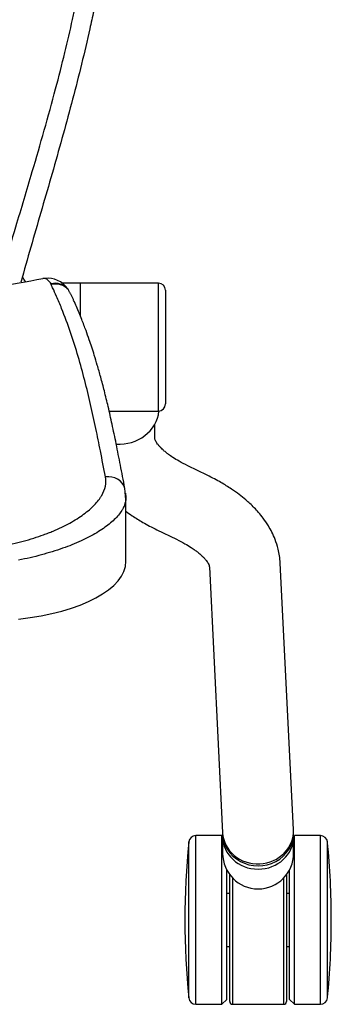
# Model space of a CAD drawing. Extents: x 2856 to 3304, y 956 to 1223.
# Drawn here: x 2888 to 2892, y 1168 to 1182 of the extents above; entities that cross this region are included whole.
import ezdxf

# ---------------------------------------------------------------- set-up
doc = ezdxf.new("R2010")
doc.units = 0
doc.header["$LTSCALE"] = 4
doc.header["$MEASUREMENT"] = 0
doc.layers.add('OBJ', color=1, linetype='CONTINUOUS')
doc.layers.add('OL', color=1, linetype='CONTINUOUS')

# ---------------------------------------------------------------- blocks, each defined once
blk = doc.blocks.new('OM5-Active-Guest-38249')
at = {"layer": 'OBJ', "color": 2, "linetype": 'Continuous'}
for p, q in [((-11.607, 27.625), (-11.607, 25.25)), ((-11.242, 27.625), (-11.607, 27.625)), ((-11.242, 27.625), (-11.242, 25.25)), ((-11.172, 27.555), (-11.242, 27.625)), ((-11.13, 25.8), (-11.13, 27.585)), ((-11.09, 27.625), (-11.09, 25.847)), ((-10.37, 27.625), (-11.09, 27.625)), ((-10.37, 25.847), (-10.37, 27.625)), ((-10.33, 27.585), (-10.33, 25.8)), ((-10.217, 27.625), (-10.287, 27.555)), ((-10.217, 27.625), (-10.217, 25.25)), ((-9.853, 27.625), (-10.217, 27.625)), ((-9.853, 27.625), (-9.853, 25.25)), ((-11.707, 27.535), (-11.707, 25.34)), ((-11.172, 27.555), (-11.172, 25.733)), ((-10.287, 27.555), (-10.287, 25.733)), ((-9.753, 27.535), (-9.753, 25.34)), ((-11.13, 26.813), (-11.172, 26.813)), ((-10.287, 26.813), (-10.33, 26.813)), ((-11.172, 26.063), (-11.13, 26.063)), ((-10.33, 26.063), (-10.287, 26.063)), ((-11.23, 25.5), (-11.23, 25.262)), ((-10.23, 25.262), (-10.23, 25.5)), ((-11.607, 25.25), (-11.242, 25.25)), ((-11.23, 25.262), (-11.23, 25.215)), ((-10.23, 25.215), (-10.23, 25.262)), ((-10.217, 25.25), (-9.853, 25.25)), ((-11.229, 25.163), (-11.042, 21.416)), ((-11.228, 25.215), (-11.226, 25.163)), ((-10.23, 25.212), (-10.23, 25.214)), ((-10.043, 21.466), (-10.23, 25.212)), ((-8.868, 21.389), (-8.868, 20.487)), ((-9.305, 20.945), (-9.579, 21.078)), ((-8.867, 20.518), (-8.863, 20.474)), ((-8.862, 20.428), (-8.868, 20.487)), ((-8.863, 20.474), (-8.854, 20.361)), ((-10.014, 20.177), (-9.74, 20.045)), ((-9.276, 19.654), (-9.276, 19.456)), ((-9.326, 19.273), (-9.326, 17.473)), ((-8.632, 19.273), (-9.326, 19.273)), ((-9.426, 17.573), (-9.426, 19.173)), ((-8.226, 17.473), (-8.226, 17.93)), ((-8.226, 17.473), (-8.226, 17.93)), ((-9.326, 17.473), (-8.226, 17.473)), ((-8.226, 17.473), (-7.955, 17.473)), ((-8.059, 17.569), (-8.053, 17.56))]:
    blk.add_line(p, q, dxfattribs=at)
for centre, radius, start, end in [((-11.607, 27.525), 0.1, 90, 174.3221), ((-11.09, 27.585), 0.04, 90, 180), ((-10.37, 27.585), 0.04, 0, 90), ((-9.853, 27.525), 0.1, 5.6779, 90), ((-0.669, 26.438), 11.092, 174.3221, 180), ((-20.791, 26.438), 11.092, 354.3221, 5.6779), ((-0.669, 26.438), 11.092, 180, 185.6779), ((-10.73, 25.5), 0.5, 0, 180), ((-11.607, 25.35), 0.1, 185.6779, 270), ((-9.853, 25.35), 0.1, 270, 354.3221), ((-9.326, 19.173), 0.1, 90, 180), ((-0.914, -18.175), 36.223, 98.6705, 100.7911), ((-9.326, 17.573), 0.1, 180, 270), ((-7.877, 17.724), 0.239, 220.4921, 284.9473), ((-7.871, 17.712), 0.237, 219.9042, 284.0675), ((-7.765, 17.741), 0.337, 213.9734, 276.8386), ((-7.496, 17.532), 0.321, 187.0207, 188.983)]:
    blk.add_arc(centre, radius, start, end, dxfattribs=at)
for centre, major_axis, ratio, start_param, end_param in [((-10.729, 25.188), (-0.499, -0.025), 0.92033, 3.141593, 6.283185), ((-10.73, 25.262), (-0.5, 0), 0.920505, 3.141593, 6.283185), ((-10.73, 25.215), (-0.5, 0), 0.920505, 3.140437, 6.283185), ((-10.73, 25.215), (-0.5, 0), 0.920505, 0, 0.000196), ((-6.868, 21.389), (2, 0), 0.418596, 1.817082, 3.141593), ((-8.613, 20.428), (0.245, 0.047), 0.9209, 3.227941, 4.666297), ((-8.776, 19.224), (0.56, 0), 0.920505, 1.487272, 3.04646)]:
    blk.add_ellipse(centre, major_axis=major_axis, ratio=ratio, start_param=start_param, end_param=end_param, dxfattribs=at)
for points, knots in [([(-11.042, 21.416), (-11.039, 21.378), (-11.034, 21.316), (-11.011, 21.201), (-10.975, 21.09), (-10.927, 20.981), (-10.871, 20.88), (-10.808, 20.788), (-10.741, 20.704), (-10.678, 20.636), (-10.617, 20.577), (-10.548, 20.515), (-10.463, 20.447), (-10.348, 20.365), (-10.198, 20.271), (-10.086, 20.214), (-10.014, 20.177)], [0, 0, 0, 0, 0.065851, 0.12764, 0.216384, 0.286941, 0.349302, 0.42827, 0.490176, 0.543594, 0.595044, 0.64116, 0.711935, 0.789445, 0.885695, 1, 1, 1, 1]), ([(-9.58, 21.078), (-9.625, 21.101), (-9.694, 21.136), (-9.781, 21.19), (-9.841, 21.231), (-9.881, 21.261), (-9.908, 21.284), (-9.929, 21.303), (-9.953, 21.326), (-9.98, 21.353), (-10.003, 21.382), (-10.022, 21.409), (-10.033, 21.429), (-10.039, 21.445), (-10.042, 21.456), (-10.043, 21.463), (-10.043, 21.467)], [0, 0, 0, 0, 0.113707, 0.207762, 0.28182, 0.335735, 0.369489, 0.402832, 0.455365, 0.526934, 0.617497, 0.708118, 0.811771, 0.871147, 0.933921, 1, 1, 1, 1]), ([(-8.867, 20.518), (-8.866, 20.527), (-8.863, 20.546), (-8.855, 20.577), (-8.843, 20.609), (-8.828, 20.642), (-8.804, 20.684), (-8.75, 20.759), (-8.642, 20.865), (-8.465, 20.987), (-8.279, 21.084), (-8.112, 21.156), (-7.976, 21.207), (-7.832, 21.254), (-7.679, 21.299), (-7.521, 21.339), (-7.411, 21.362), (-7.356, 21.373)], [0, 0, 0, 0, 0.02731, 0.060557, 0.095996, 0.125476, 0.160518, 0.22549, 0.354182, 0.48321, 0.612203, 0.677859, 0.740821, 0.806712, 0.870532, 0.936043, 1, 1, 1, 1]), ([(-7.267, 21.144), (-7.372, 21.12), (-7.473, 21.093), (-7.617, 21.047), (-7.663, 21.032), (-7.732, 21.007), (-7.755, 20.998), (-7.799, 20.981), (-7.821, 20.972), (-7.927, 20.928), (-8.005, 20.89), (-8.113, 20.831), (-8.148, 20.81), (-8.213, 20.769), (-8.244, 20.748), (-8.331, 20.684), (-8.381, 20.64), (-8.445, 20.574), (-8.464, 20.552), (-8.49, 20.519), (-8.498, 20.507), (-8.513, 20.485), (-8.52, 20.474), (-8.553, 20.417), (-8.57, 20.373), (-8.588, 20.285), (-8.589, 20.242), (-8.581, 20.2)], [0, 0, 0, 0, 0.125, 0.125, 0.1875, 0.1875, 0.21875, 0.21875, 0.25, 0.25, 0.375, 0.375, 0.4375, 0.4375, 0.5, 0.5, 0.625, 0.625, 0.6875, 0.6875, 0.71875, 0.71875, 0.75, 0.75, 0.875, 0.875, 1, 1, 1, 1]), ([(-8.868, 20.684), (-8.896, 20.705), (-8.972, 20.759), (-9.116, 20.849), (-9.231, 20.908), (-9.305, 20.945)], [0, 0, 0, 0, 0.22436, 0.577669, 1, 1, 1, 1]), ([(-8.868, 20.487), (-8.868, 20.496), (-8.868, 20.506), (-8.867, 20.517), (-8.867, 20.518)], [0, 0, 0, 0, 0.885102, 1, 1, 1, 1]), ([(-8.854, 20.362), (-8.831, 20.242), (-8.793, 20.048), (-8.733, 19.741), (-8.676, 19.468), (-8.621, 19.22), (-8.567, 18.999), (-8.516, 18.804), (-8.469, 18.637), (-8.426, 18.497), (-8.388, 18.377), (-8.349, 18.262), (-8.303, 18.131), (-8.244, 17.977), (-8.185, 17.831), (-8.147, 17.747), (-8.132, 17.715)], [0, 0, 0, 0, 0.123714, 0.237459, 0.341206, 0.434929, 0.518612, 0.592236, 0.655784, 0.70827, 0.751054, 0.79087, 0.838872, 0.898126, 0.966566, 1, 1, 1, 1]), ([(-8.581, 20.2), (-8.557, 20.078), (-8.512, 19.852), (-8.421, 19.399), (-8.296, 18.842), (-8.132, 18.278), (-7.987, 17.885), (-7.899, 17.675), (-7.849, 17.563), (-7.822, 17.508), (-7.815, 17.493)], [0, 0, 0, 0, 0.134643, 0.250007, 0.499942, 0.74983, 0.874844, 0.937397, 0.983422, 1, 1, 1, 1]), ([(-9.739, 20.045), (-9.693, 20.021), (-9.623, 19.985), (-9.534, 19.931), (-9.473, 19.888), (-9.434, 19.858), (-9.408, 19.836), (-9.387, 19.817), (-9.364, 19.795), (-9.337, 19.767), (-9.314, 19.738), (-9.295, 19.711), (-9.283, 19.688), (-9.278, 19.672), (-9.276, 19.661), (-9.276, 19.657), (-9.276, 19.654)], [0, 0, 0, 0, 0.113263, 0.206528, 0.279429, 0.331811, 0.363652, 0.39512, 0.4467, 0.518223, 0.609629, 0.701662, 0.807358, 0.911354, 0.954932, 1, 1, 1, 1]), ([(-8.132, 17.714), (-8.131, 17.711), (-8.124, 17.694), (-8.11, 17.665), (-8.094, 17.636), (-8.082, 17.613), (-8.074, 17.597), (-8.066, 17.582), (-8.061, 17.572), (-8.059, 17.569)], [0, 0, 0, 0, 0.054138, 0.291241, 0.527172, 0.645577, 0.763071, 0.899853, 1, 1, 1, 1]), ([(-7.074, 17.516), (-7.101, 17.422), (-7.181, 17.143), (-7.34, 16.605), (-7.59, 15.774), (-7.824, 14.957), (-8.006, 14.242), (-8.095, 13.859), (-8.147, 13.622), (-8.173, 13.501), (-8.195, 13.394), (-8.243, 13.148), (-8.312, 12.776), (-8.395, 12.277), (-8.491, 11.609), (-8.589, 10.757), (-8.669, 9.729), (-8.718, 8.704), (-8.74, 7.706), (-8.742, 6.744), (-8.725, 5.746), (-8.696, 4.874), (-8.665, 4.17), (-8.644, 3.748), (-8.628, 3.438), (-8.614, 3.191), (-8.599, 2.938), (-8.588, 2.77), (-8.582, 2.681)], [0, 0, 0, 0, 0.019463, 0.057985, 0.111794, 0.192596, 0.227781, 0.259855, 0.271676, 0.276672, 0.284879, 0.293485, 0.327107, 0.360764, 0.394476, 0.461847, 0.531928, 0.600113, 0.666389, 0.730725, 0.792029, 0.865357, 0.904468, 0.932655, 0.949484, 0.966312, 0.982152, 1, 1, 1, 1]), ([(-8.053, 17.56), (-8.051, 17.557), (-8.049, 17.554), (-8.046, 17.55), (-8.045, 17.549)], [0, 0, 0, 0, 0.73758, 1, 1, 1, 1]), ([(-8.029, 17.531), (-8.028, 17.529), (-8.024, 17.525), (-8.019, 17.519), (-8.014, 17.514), (-8.009, 17.509), (-8.004, 17.504), (-7.999, 17.5), (-7.993, 17.494), (-7.988, 17.491), (-7.985, 17.488), (-7.985, 17.488)], [0, 0, 0, 0, 0.102902, 0.215289, 0.326844, 0.437584, 0.547521, 0.656594, 0.764862, 0.976351, 1, 1, 1, 1]), ([(-7.814, 17.482), (-7.808, 17.474), (-7.796, 17.458), (-7.776, 17.435), (-7.752, 17.417), (-7.725, 17.407), (-7.706, 17.407), (-7.697, 17.409)], [0, 0, 0, 0, 0.155751, 0.307887, 0.537018, 0.765761, 1, 1, 1, 1]), ([(-8.832, 2.685), (-8.835, 2.739), (-8.843, 2.849), (-8.854, 3.018), (-8.866, 3.215), (-8.88, 3.443), (-8.909, 3.952), (-8.946, 4.72), (-8.976, 5.571), (-8.992, 6.253), (-9.001, 6.935), (-9.001, 7.532), (-8.993, 8.044), (-8.987, 8.385), (-8.959, 9.323), (-8.886, 10.519), (-8.748, 11.708), (-8.649, 12.386), (-8.563, 12.892), (-8.491, 13.269), (-8.445, 13.498), (-8.427, 13.581), (-8.401, 13.706), (-8.306, 14.141), (-8.123, 14.883), (-7.849, 15.866), (-7.609, 16.682), (-7.458, 17.213), (-7.4, 17.418), (-7.389, 17.461)], [0, 0, 0, 0, 0.0108787, 0.0222196, 0.034009, 0.0503517, 0.0680337, 0.1361635, 0.2044079, 0.2385658, 0.2727207, 0.341019, 0.3580946, 0.3751718, 0.4093312, 0.546165, 0.6148943, 0.6492964, 0.6836536, 0.7179837, 0.7265676, 0.7308604, 0.7351528, 0.7523171, 0.8208883, 0.8893016, 0.9572772, 0.9911264, 1, 1, 1, 1])]:
    blk.add_open_spline(points, degree=3, knots=knots, dxfattribs=at)
blk.add_open_spline([(-7.452, 17.45), (-7.438, 17.427), (-7.424, 17.404), (-7.41, 17.38)], degree=3, dxfattribs=at)
blk = doc.blocks.new('Aspire-Table-48x24-37320')
at = {"layer": 'OL', "rotation": 180}
blk.add_blockref('OM5-Active-Guest-38249', (-24, -14.552), dxfattribs=at)

msp = doc.modelspace()

# ---------------------------------------------------------------- block references
at = {"layer": 'OL'}
msp.add_blockref('Aspire-Table-48x24-37320', (2904.288, 1210.281), dxfattribs=at)

doc.saveas('drawing.dxf')
